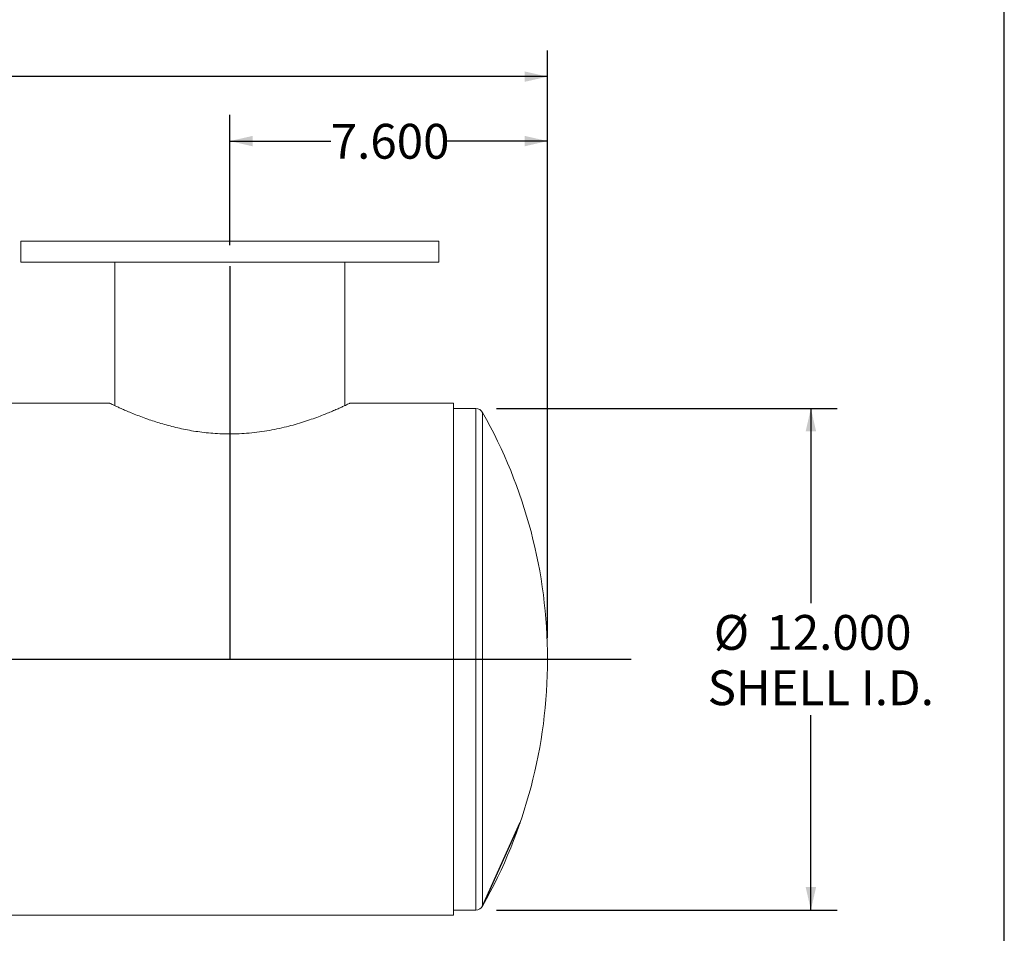
# Model space of a CAD drawing. Units: inches. Extents: x 5 to 105, y 5 to 79.
# Drawn here: x 81 to 105, y 26 to 48 of the extents above; entities that cross this region are included whole.
import ezdxf

# ---------------------------------------------------------------- set-up
doc = ezdxf.new("R2010")
doc.units = ezdxf.units.IN
doc.header["$LTSCALE"] = 10
doc.header["$MEASUREMENT"] = 0
doc.linetypes.add('CENTERX2', pattern=[0.8, 0.5, -0.1, 0.1, -0.1])
doc.layers.add('FORMAT', color=7, linetype='Continuous')
doc.styles.add('SLDTEXTSTYLE0', font='TXT', dxfattribs={"width": 0.75})
doc.dimstyles.new('SLDDIMSTYLE0', dxfattribs={"dimtxt": 0.833333, "dimasz": 0.55, "dimexe": 0, "dimexo": 0.0625, "dimgap": 0.208333, "dimtad": 0, "dimtih": 1, "dimtoh": 1, "dimdec": 3, "dimrnd": 1e-09, "dimzin": 4, "dimdsep": 46, "dimtxsty": 'SLDTEXTSTYLE0', "dimsah": 1, "dimcen": 0.09, "dimadec": 0, "dimazin": 1, "dimtfac": 1, "dimtdec": 4, "dimtofl": 0, "dimtmove": 0, "dimatfit": 3, "dimfxl": 0, "dimfrac": 2, "dimtolj": 1, "dimtzin": 12, "dimarcsym": 0})

# ---------------------------------------------------------------- blocks, each defined once
blk = doc.blocks.new('_D_1')
at = {"layer": 'FORMAT'}
for p, q in [((86.475, 42.813), (86.475, 45.93)), ((94.075, 33.41), (94.075, 45.93)), ((86.475, 45.305), (88.89, 45.305)), ((94.075, 45.305), (91.66, 45.305))]:
    blk.add_line(p, q, dxfattribs=at)
for points in [[(86.475, 45.305), (87.025, 45.18), (87.025, 45.43)], [(94.075, 45.305), (93.525, 45.43), (93.525, 45.18)]]:
    blk.add_solid(points, dxfattribs=at)
at = {"layer": 'FORMAT', "insert": (88.89, 45.717), "char_height": 0.8333, "attachment_point": 1, "style": 'SLDTEXTSTYLE0'}
blk.add_mtext('7.600', dxfattribs=at)
blk = doc.blocks.new('_D_2')
at = {"layer": 'FORMAT'}
for p, q in [((92.858, 38.91), (100.999, 38.91)), ((100.374, 38.91), (100.374, 34.25)), ((100.374, 26.91), (100.374, 31.57)), ((92.858, 26.91), (100.999, 26.91))]:
    blk.add_line(p, q, dxfattribs=at)
for points in [[(100.374, 38.91), (100.249, 38.36), (100.499, 38.36)], [(100.374, 26.91), (100.499, 27.46), (100.249, 27.46)]]:
    blk.add_solid(points, dxfattribs=at)
at = {"layer": 'FORMAT', "char_height": 0.8333, "attachment_point": 1, "style": 'SLDTEXTSTYLE0'}
for s, insert in [('%%c', (98.052, 33.968)), ('12.000', (99.31, 33.968)), ('SHELL I.D.', (97.905, 32.644))]:
    blk.add_mtext(s, dxfattribs=dict(at, insert=insert))
blk = doc.blocks.new('_D_3')
at = {"layer": 'FORMAT'}
for p, q in [((56.075, 33.41), (56.075, 47.472)), ((94.075, 33.41), (94.075, 47.472)), ((56.075, 46.847), (73.382, 46.847)), ((94.075, 46.847), (76.767, 46.847))]:
    blk.add_line(p, q, dxfattribs=at)
for points in [[(56.075, 46.847), (56.625, 46.722), (56.625, 46.972)], [(94.075, 46.847), (93.525, 46.972), (93.525, 46.722)]]:
    blk.add_solid(points, dxfattribs=at)
at = {"layer": 'FORMAT', "insert": (73.382, 47.259), "char_height": 0.8333, "attachment_point": 1, "style": 'SLDTEXTSTYLE0'}
blk.add_mtext('38.000', dxfattribs=at)

msp = doc.modelspace()

# ---------------------------------------------------------------- linework, layer by layer
at = {"color": 7, "linetype": 'Continuous', "lineweight": 15}
for p, q in [((81.4746, 42.9098), (81.4746, 42.4098)), ((81.4746, 42.9098), (86.4746, 42.9098)), ((86.4746, 42.9098), (91.4746, 42.9098)), ((91.4746, 42.4098), (91.4746, 42.9098)), ((81.4746, 42.4098), (86.4746, 42.4098)), ((83.7246, 42.4098), (83.7246, 38.9755)), ((86.4746, 42.4098), (91.4746, 42.4098)), ((89.2246, 38.9755), (89.2246, 42.4098)), ((83.5994, 39.0345), (58.3246, 39.0345)), ((91.8246, 39.0345), (89.3474, 39.0345)), ((91.8246, 32.9103), (91.8246, 39.0345)), ((92.358, 38.9098), (91.8246, 38.9098)), ((91.8246, 32.9103), (58.3246, 32.9103)), ((91.8246, 32.9103), (58.3246, 32.9103)), ((91.8246, 32.9093), (58.3246, 32.9093)), ((91.8246, 32.9093), (58.3246, 32.9093)), ((91.8246, 32.9103), (91.8246, 32.9103)), ((91.8246, 26.7851), (91.8246, 32.9093)), ((91.8246, 32.9093), (91.8246, 32.9093)), ((91.8246, 26.9098), (92.358, 26.9098)), ((66.5498, 26.7851), (91.8246, 26.7851))]:
    msp.add_line(p, q, dxfattribs=at)
at = {"color": 8, "linetype": 'Continuous', "lineweight": 15}
for p, q in [((92.358, 38.9098), (92.358, 26.9098)), ((92.5213, 38.8146), (92.5213, 27.0051))]:
    msp.add_line(p, q, dxfattribs=at)
at = {"color": 7, "linetype": 'CENTERX2'}
msp.add_line((92.5213, 27.0051), (93.4215, 29.0051), dxfattribs=at)
at = {"color": 7, "linetype": 'Continuous', "lineweight": 15}
for centre, radius, start, end in [((92.358, 38.7223), 0.1875, 29.4763, 90), ((82.0746, 32.9098), 12, 0, 29.4763), ((82.0746, 32.9098), 12, 330.5237, 0), ((92.358, 27.0973), 0.1875, 270, 330.5237)]:
    msp.add_arc(centre, radius, start, end, dxfattribs=at)
msp.add_open_spline([(83.5996, 39.0345), (83.6013, 39.0337), (83.6048, 39.032), (83.635, 39.0175), (83.6824, 38.995), (83.7475, 38.9646), (83.8304, 38.9268), (83.9313, 38.8819), (84.0508, 38.8307), (84.1885, 38.7742), (84.3425, 38.7143), (84.5023, 38.6561), (84.6646, 38.6011), (84.8271, 38.5502), (84.9997, 38.5009), (85.1805, 38.4547), (85.3679, 38.4129), (85.5605, 38.3765), (85.7591, 38.346), (85.9674, 38.3218), (86.1851, 38.3052), (86.4127, 38.2975), (86.6439, 38.2998), (86.8819, 38.3127), (87.123, 38.3368), (87.3664, 38.3721), (87.6051, 38.4173), (87.8315, 38.4697), (88.0432, 38.5268), (88.2406, 38.5866), (88.4271, 38.649), (88.5945, 38.7098), (88.7427, 38.7671), (88.8731, 38.8202), (88.9905, 38.8701), (89.0918, 38.9147), (89.1767, 38.9532), (89.2452, 38.9849), (89.298, 39.0098), (89.3323, 39.0262), (89.3491, 39.0343), (89.3478, 39.0337), (89.3474, 39.0335)], degree=3, knots=[0, 0, 0, 0, 0.0261869, 0.052593, 0.0779803, 0.1035577, 0.1291266, 0.1548738, 0.1816116, 0.2085361, 0.2354737, 0.2625908, 0.2851761, 0.3078672, 0.330894, 0.3540403, 0.3766202, 0.3993257, 0.4219075, 0.4446311, 0.4689523, 0.4934678, 0.5186093, 0.5439698, 0.5711368, 0.5985611, 0.6267609, 0.6552109, 0.6819834, 0.708943, 0.7364719, 0.7641917, 0.7889215, 0.8137916, 0.8391118, 0.8645934, 0.8889015, 0.9133654, 0.9383372, 0.9634912, 0.9878591, 1, 1, 1, 1], dxfattribs=at)
at = {"layer": 'FORMAT'}
for p, q in [((105, 5), (105, 78.75)), ((86.4746, 42.3132), (86.4746, 32.9098)), ((54.0746, 32.9098), (96.0746, 32.9098))]:
    msp.add_line(p, q, dxfattribs=at)

# ---------------------------------------------------------------- dimensions: what is measured, and where the dimension line sits
dim = msp.add_linear_dim(base=(94.0746, 46.8468), p1=(56.0746, 32.9098), p2=(94.0746, 32.9098), angle=0, dimstyle='SLDDIMSTYLE0', dxfattribs=at)
dim.commit()
dim.dimension.update_dxf_attribs({"geometry": '_D_3', "text_midpoint": (75.0746, 46.8468), "dimtype": 160})
dim = msp.add_linear_dim(base=(86.4746, 45.3046), p1=(94.0746, 32.9098), p2=(86.4746, 42.3132), dimstyle='SLDDIMSTYLE0', dxfattribs=at)
dim.commit()
dim.dimension.update_dxf_attribs({"geometry": '_D_1', "text_midpoint": (90.2746, 45.3046), "dimtype": 160})
dim = msp.add_linear_dim(base=(100.3738, 26.9098), p1=(92.358, 38.9098), p2=(92.358, 26.9098), angle=90, text='%%c<>\\PSHELL I.D.', dimstyle='SLDDIMSTYLE0', dxfattribs=at)
dim.commit()
dim.dimension.update_dxf_attribs({"geometry": '_D_2', "text_midpoint": (100.3738, 32.9098), "dimtype": 160})

doc.saveas('drawing.dxf')
